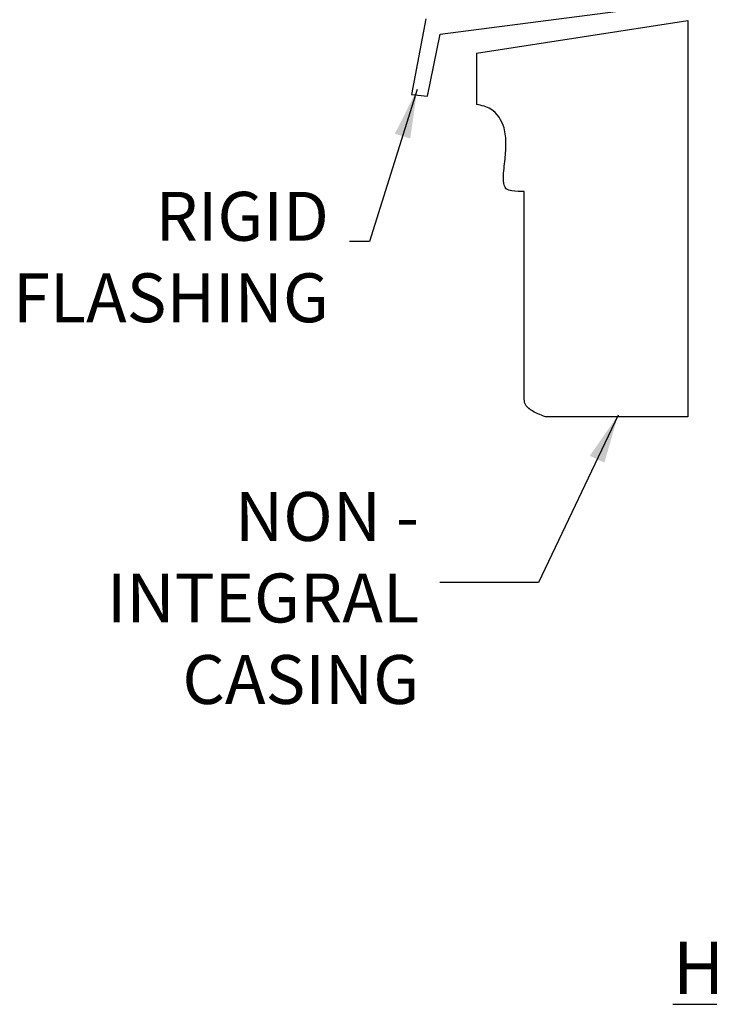
# Model space of a CAD drawing. Extents: x 63 to 1346, y 9 to 249.
# Drawn here: x 338 to 371, y 145 to 193 of the extents above; entities that cross this region are included whole.
import ezdxf

# ---------------------------------------------------------------- set-up
doc = ezdxf.new("R2010")
doc.units = 0
doc.header["$LTSCALE"] = 10
doc.header["$MEASUREMENT"] = 0
doc.layers.add('TXT', color=7, linetype='CONTINUOUS')
doc.layers.add('ZZ-15-FINE', color=15, linetype='CONTINUOUS')
doc.styles.add('ZZ-DIMENSIONS', font='ARIALN.TTF', dxfattribs={"height": 2.38})
doc.styles.add('ZZ-NOTES', font='ARIALN.TTF', dxfattribs={"height": 2.38})
doc.styles.add('ZZ-SUBHEADING', font='ARIALN.TTF', dxfattribs={"height": 3.18})
doc.dimstyles.new('ZZ-DIM', dxfattribs={"dimtxt": 2.38, "dimasz": 2.38, "dimexe": 0.5, "dimexo": 1.5, "dimgap": 1, "dimtad": 1, "dimzin": 0, "dimdsep": 46, "dimtxsty": 'ZZ-DIMENSIONS', "dimcen": 1, "dimclrd": 256, "dimclre": 256, "dimclrt": 256, "dimadec": 0, "dimazin": 0, "dimtfac": 1, "dimtdec": 4, "dimtofl": 0, "dimtmove": 0, "dimatfit": 3, "dimfxl": 1, "dimtolj": 1, "dimtzin": 0, "dimarcsym": 0})

msp = doc.modelspace()

# ---------------------------------------------------------------- linework, layer by layer
at = {"layer": 'ZZ-15-FINE'}
for p, q in [((358.371, 192.647), (370.29, 194.184)), ((357.669, 193.392), (356.971, 189.703)), ((360.141, 191.71), (370.411, 193.3)), ((370.411, 193.3), (370.411, 174.023)), ((357.76, 189.625), (358.371, 192.647)), ((360.141, 191.71), (360.141, 189.223)), ((356.971, 189.703), (357.76, 189.625)), ((362.454, 174.967), (362.454, 184.99)), ((370.411, 174.023), (363.486, 174.023))]:
    msp.add_line(p, q, dxfattribs=at)
msp.add_open_spline([(362.454, 184.99), (362.257, 184.985), (361.968, 184.978), (361.509, 185.094), (361.409, 185.716), (361.529, 186.404), (361.584, 187.277), (361.53, 188.192), (361, 189.036), (360.386, 189.173), (360.141, 189.223)], degree=3, knots=[0, 0, 0, 0, 0.405673, 0.595768, 0.871354, 1.5093, 2.076902, 2.613638, 3.364838, 3.856445, 3.856445, 3.856445, 3.856445], dxfattribs=at)
msp.add_spline([(363.486, 174.023), (362.768, 174.359), (362.503, 174.644), (362.454, 174.967)], degree=3, dxfattribs=at)

# ---------------------------------------------------------------- texts
at = {"layer": 'TXT', "char_height": 2.38, "attachment_point": 6, "style": 'ZZ-NOTES'}
for s, insert in [('RIGID\\PFLASHING', (352.96, 181.486)), ('NON - \\PINTEGRAL\\PCASING', (357.349, 164.892))]:
    msp.add_mtext(s, dxfattribs=dict(at, insert=insert))
at = {"layer": 'TXT', "insert": (380.373, 148.48), "char_height": 2.544, "width": 62.24653, "attachment_point": 2, "style": 'ZZ-SUBHEADING'}
msp.add_mtext('{\\LHEAD DETAIL}', dxfattribs=at)

# ---------------------------------------------------------------- leaders
at = {"layer": 'TXT', "annotation_type": 0, "has_hookline": 1, "hookline_direction": 1}
for points, text_width in [([(357.254, 189.951), (354.933, 182.557), (353.96, 182.557)], 13.239), ([(367.025, 174.104), (363.155, 165.963), (358.349, 165.963)], 13.272)]:
    msp.add_leader(points, dimstyle='ZZ-DIM', override={"dimgap": 1, "dimtad": 0}, dxfattribs=dict(at, text_width=text_width))

doc.saveas('drawing.dxf')
